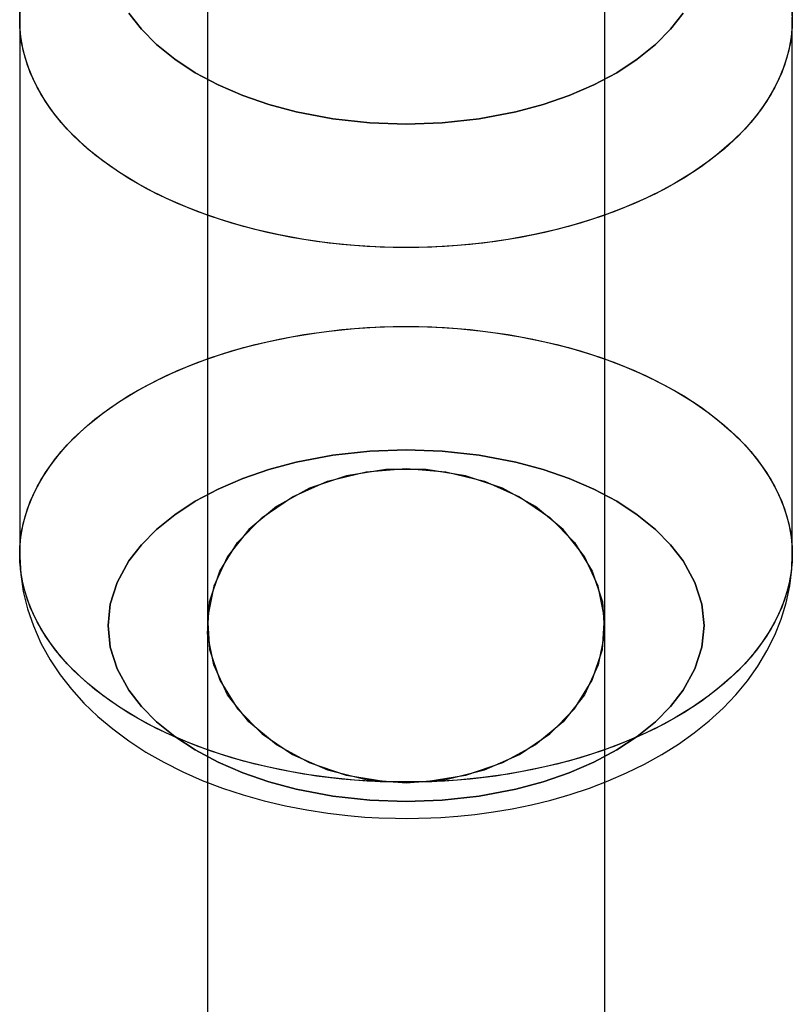
# Model space of a CAD drawing. Extents: x -13947 to 11770, y 5069 to 9665.
# Drawn here: x -7512 to -7477, y 7768 to 7813 of the extents above; entities that cross this region are included whole.
import ezdxf

# ---------------------------------------------------------------- set-up
doc = ezdxf.new("R2010")
doc.units = 0

msp = doc.modelspace()

# ---------------------------------------------------------------- linework, layer by layer
at = {"color": 7, "linetype": 'Continuous'}
for p, q in [((-7503.799, 7837.412), (-7503.799, 7537.412)), ((-7503.799, 7837.412), (-7503.799, 7537.412)), ((-7485.799, 7537.412), (-7485.799, 7837.412)), ((-7485.799, 7537.412), (-7485.799, 7837.412)), ((-7512.299, 7812.984), (-7512.299, 7788.761)), ((-7512.299, 7812.984), (-7512.299, 7788.761)), ((-7477.299, 7788.761), (-7477.299, 7812.984)), ((-7477.299, 7788.761), (-7477.299, 7812.984)), ((-7503.799, 7785.531), (-7503.799, 7367.412)), ((-7503.799, 7785.531), (-7503.799, 7367.412)), ((-7485.799, 7367.412), (-7485.799, 7785.531)), ((-7485.799, 7367.412), (-7485.799, 7785.531))]:
    msp.add_line(p, q, dxfattribs=at)
for points in [[(-7477.338, 7813.673), (-7477.299, 7812.984), (-7477.338, 7812.294), (-7477.455, 7811.608), (-7477.65, 7810.927), (-7477.921, 7810.256), (-7478.268, 7809.597), (-7478.688, 7808.953), (-7479.18, 7808.327), (-7479.742, 7807.722), (-7480.372, 7807.141), (-7481.065, 7806.585), (-7481.82, 7806.058), (-7482.633, 7805.562), (-7483.501, 7805.1), (-7484.419, 7804.672), (-7485.383, 7804.282), (-7486.389, 7803.93), (-7487.433, 7803.619), (-7488.51, 7803.349), (-7489.615, 7803.123), (-7490.742, 7802.941), (-7491.889, 7802.803), (-7493.048, 7802.711), (-7494.215, 7802.665), (-7495.384, 7802.665), (-7496.551, 7802.711), (-7497.71, 7802.803), (-7498.856, 7802.941), (-7499.984, 7803.123), (-7501.089, 7803.349), (-7502.166, 7803.619), (-7503.21, 7803.93), (-7504.216, 7804.282), (-7505.18, 7804.672), (-7506.098, 7805.1), (-7506.965, 7805.562), (-7507.778, 7806.058), (-7508.533, 7806.585), (-7509.227, 7807.141), (-7509.856, 7807.722), (-7510.418, 7808.327), (-7510.911, 7808.953), (-7511.331, 7809.597), (-7511.678, 7810.256), (-7511.949, 7810.927), (-7512.143, 7811.608), (-7512.26, 7812.294), (-7512.299, 7812.984), (-7512.26, 7813.673)], [(-7477.338, 7813.673), (-7477.299, 7812.984), (-7477.338, 7812.294), (-7477.455, 7811.608), (-7477.65, 7810.927), (-7477.921, 7810.256), (-7478.268, 7809.597), (-7478.688, 7808.953), (-7479.18, 7808.327), (-7479.742, 7807.722), (-7480.372, 7807.141), (-7481.065, 7806.585), (-7481.82, 7806.058), (-7482.633, 7805.562), (-7483.501, 7805.1), (-7484.419, 7804.672), (-7485.383, 7804.282), (-7486.389, 7803.93), (-7487.433, 7803.619), (-7488.51, 7803.349), (-7489.615, 7803.123), (-7490.742, 7802.941), (-7491.889, 7802.803), (-7493.048, 7802.711), (-7494.215, 7802.665), (-7495.384, 7802.665), (-7496.551, 7802.711), (-7497.71, 7802.803), (-7498.856, 7802.941), (-7499.984, 7803.123), (-7501.089, 7803.349), (-7502.166, 7803.619), (-7503.21, 7803.93), (-7504.216, 7804.282), (-7505.18, 7804.672), (-7506.098, 7805.1), (-7506.965, 7805.562), (-7507.778, 7806.058), (-7508.533, 7806.585), (-7509.227, 7807.141), (-7509.856, 7807.722), (-7510.418, 7808.327), (-7510.911, 7808.953), (-7511.331, 7809.597), (-7511.678, 7810.256), (-7511.949, 7810.927), (-7512.143, 7811.608), (-7512.26, 7812.294), (-7512.299, 7812.984), (-7512.26, 7813.673)], [(-7512.274, 7813.648), (-7512.299, 7812.983)], [(-7477.309, 7813.329), (-7477.309, 7812.639), (-7477.387, 7811.95), (-7477.543, 7811.267), (-7477.776, 7810.59), (-7478.085, 7809.925), (-7478.469, 7809.273), (-7478.925, 7808.638), (-7479.453, 7808.022), (-7480.049, 7807.428), (-7480.711, 7806.86), (-7481.435, 7806.318), (-7482.22, 7805.806), (-7483.061, 7805.327), (-7483.954, 7804.881), (-7484.895, 7804.472), (-7485.881, 7804.101), (-7486.907, 7803.769), (-7487.968, 7803.479), (-7489.059, 7803.231), (-7490.176, 7803.026), (-7491.314, 7802.866), (-7492.467, 7802.752), (-7493.63, 7802.683), (-7494.799, 7802.659), (-7495.968, 7802.683), (-7497.132, 7802.752), (-7498.285, 7802.866), (-7499.423, 7803.026), (-7500.54, 7803.231), (-7501.631, 7803.479), (-7502.692, 7803.769), (-7503.718, 7804.101), (-7504.703, 7804.472), (-7505.645, 7804.881), (-7506.538, 7805.327), (-7507.379, 7805.806), (-7508.163, 7806.318), (-7508.888, 7806.86), (-7509.55, 7807.428), (-7510.146, 7808.022), (-7510.673, 7808.638), (-7511.13, 7809.273), (-7511.514, 7809.925), (-7511.823, 7810.59), (-7512.056, 7811.267), (-7512.211, 7811.95), (-7512.29, 7812.639), (-7512.29, 7813.329)], [(-7477.309, 7813.329), (-7477.309, 7812.639), (-7477.387, 7811.95), (-7477.543, 7811.267), (-7477.776, 7810.59), (-7478.085, 7809.925), (-7478.469, 7809.273), (-7478.925, 7808.638), (-7479.453, 7808.022), (-7480.049, 7807.428), (-7480.711, 7806.86), (-7481.435, 7806.318), (-7482.22, 7805.806), (-7483.061, 7805.327), (-7483.954, 7804.881), (-7484.895, 7804.472), (-7485.881, 7804.101), (-7486.907, 7803.769), (-7487.968, 7803.479), (-7489.059, 7803.231), (-7490.176, 7803.026), (-7491.314, 7802.866), (-7492.467, 7802.752), (-7493.63, 7802.683), (-7494.799, 7802.659), (-7495.968, 7802.683), (-7497.132, 7802.752), (-7498.285, 7802.866), (-7499.423, 7803.026), (-7500.54, 7803.231), (-7501.631, 7803.479), (-7502.692, 7803.769), (-7503.718, 7804.101), (-7504.703, 7804.472), (-7505.645, 7804.881), (-7506.538, 7805.327), (-7507.379, 7805.806), (-7508.163, 7806.318), (-7508.888, 7806.86), (-7509.55, 7807.428), (-7510.146, 7808.022), (-7510.673, 7808.638), (-7511.13, 7809.273), (-7511.514, 7809.925), (-7511.823, 7810.59), (-7512.056, 7811.267), (-7512.211, 7811.95), (-7512.29, 7812.639), (-7512.29, 7813.329)], [(-7507.351, 7813.282), (-7506.786, 7812.55), (-7506.099, 7811.855), (-7505.278, 7811.192), (-7504.345, 7810.582), (-7503.311, 7810.031), (-7502.187, 7809.547), (-7501.009, 7809.142), (-7499.769, 7808.808), (-7498.109, 7808.492), (-7496.441, 7808.308), (-7494.799, 7808.249), (-7493.157, 7808.308), (-7491.489, 7808.492), (-7489.83, 7808.808), (-7488.589, 7809.142), (-7487.412, 7809.547), (-7486.287, 7810.032), (-7485.253, 7810.582), (-7484.321, 7811.192), (-7483.5, 7811.855), (-7482.812, 7812.55), (-7482.247, 7813.282)], [(-7482.247, 7813.282), (-7482.812, 7812.55), (-7483.5, 7811.855), (-7484.321, 7811.192), (-7485.253, 7810.582), (-7486.288, 7810.031), (-7487.412, 7809.547), (-7488.59, 7809.142), (-7489.83, 7808.808), (-7491.49, 7808.492), (-7493.157, 7808.308), (-7494.799, 7808.249), (-7496.442, 7808.308), (-7498.109, 7808.492), (-7499.769, 7808.808), (-7501.01, 7809.142), (-7502.187, 7809.547), (-7503.312, 7810.032), (-7504.345, 7810.582), (-7505.278, 7811.192), (-7506.099, 7811.855), (-7506.787, 7812.55), (-7507.351, 7813.282)], [(-7507.351, 7813.282), (-7506.786, 7812.55), (-7506.099, 7811.855), (-7505.278, 7811.192), (-7504.345, 7810.582), (-7503.311, 7810.031), (-7502.187, 7809.547), (-7501.009, 7809.142), (-7499.769, 7808.808), (-7498.109, 7808.492), (-7496.441, 7808.308), (-7494.799, 7808.249), (-7493.157, 7808.308), (-7491.489, 7808.492), (-7489.83, 7808.808), (-7488.589, 7809.142), (-7487.412, 7809.547), (-7486.287, 7810.032), (-7485.253, 7810.582), (-7484.321, 7811.192), (-7483.5, 7811.855), (-7482.812, 7812.55), (-7482.247, 7813.282)], [(-7482.247, 7813.282), (-7482.812, 7812.55), (-7483.5, 7811.855), (-7484.321, 7811.192), (-7485.253, 7810.582), (-7486.288, 7810.031), (-7487.412, 7809.547), (-7488.59, 7809.142), (-7489.83, 7808.808), (-7491.49, 7808.492), (-7493.157, 7808.308), (-7494.799, 7808.249), (-7496.442, 7808.308), (-7498.109, 7808.492), (-7499.769, 7808.808), (-7501.01, 7809.142), (-7502.187, 7809.547), (-7503.312, 7810.032), (-7504.345, 7810.582), (-7505.278, 7811.192), (-7506.099, 7811.855), (-7506.787, 7812.55), (-7507.351, 7813.282)], [(-7477.299, 7812.972), (-7477.3, 7813.097)], [(-7512.299, 7788.773), (-7512.299, 7788.648), (-7512.253, 7787.865), (-7512.136, 7787.08), (-7511.945, 7786.296), (-7511.68, 7785.516), (-7511.338, 7784.744), (-7510.916, 7783.98), (-7510.469, 7783.307), (-7509.96, 7782.654), (-7509.392, 7782.025), (-7508.767, 7781.422), (-7508.087, 7780.85), (-7507.357, 7780.31), (-7506.581, 7779.806), (-7505.764, 7779.339), (-7504.911, 7778.911), (-7504.026, 7778.522), (-7503.114, 7778.173), (-7502.179, 7777.864), (-7501.226, 7777.595), (-7500.26, 7777.367), (-7499.291, 7777.179), (-7498.334, 7777.032), (-7497.427, 7776.926), (-7496.663, 7776.861), (-7496.033, 7776.825), (-7495.274, 7776.801), (-7494.799, 7776.797)], [(-7512.299, 7788.76), (-7512.299, 7788.648), (-7512.253, 7787.865), (-7512.136, 7787.08), (-7511.945, 7786.296), (-7511.68, 7785.516), (-7511.338, 7784.744), (-7510.916, 7783.98), (-7510.469, 7783.307), (-7509.96, 7782.654), (-7509.392, 7782.025), (-7508.767, 7781.422), (-7508.087, 7780.85), (-7507.357, 7780.31), (-7506.581, 7779.806), (-7505.764, 7779.339), (-7504.911, 7778.911), (-7504.026, 7778.522), (-7503.114, 7778.173), (-7502.179, 7777.864), (-7501.226, 7777.595), (-7500.26, 7777.367), (-7499.291, 7777.179), (-7498.334, 7777.032), (-7497.427, 7776.926), (-7496.663, 7776.861), (-7496.033, 7776.825), (-7495.274, 7776.801), (-7494.799, 7776.797)], [(-7494.799, 7776.797), (-7493.674, 7776.82), (-7493.216, 7776.843), (-7492.457, 7776.899), (-7491.675, 7776.98), (-7490.843, 7777.092), (-7489.986, 7777.237), (-7489.113, 7777.416), (-7488.235, 7777.631), (-7487.359, 7777.883), (-7486.492, 7778.17), (-7485.638, 7778.495), (-7484.804, 7778.857), (-7483.992, 7779.256), (-7483.209, 7779.691), (-7482.457, 7780.164), (-7481.742, 7780.672), (-7481.067, 7781.216), (-7480.438, 7781.792), (-7479.858, 7782.4), (-7479.331, 7783.037), (-7478.859, 7783.701), (-7478.446, 7784.389), (-7478.094, 7785.098), (-7477.804, 7785.826), (-7477.578, 7786.57), (-7477.418, 7787.328), (-7477.325, 7788.097), (-7477.299, 7788.762)], [(-7494.799, 7776.797), (-7493.674, 7776.82), (-7493.216, 7776.843), (-7492.457, 7776.899), (-7491.675, 7776.98), (-7490.843, 7777.092), (-7489.986, 7777.237), (-7489.113, 7777.416), (-7488.235, 7777.631), (-7487.359, 7777.883), (-7486.492, 7778.17), (-7485.638, 7778.495), (-7484.804, 7778.857), (-7483.992, 7779.256), (-7483.209, 7779.691), (-7482.457, 7780.164), (-7481.742, 7780.672), (-7481.067, 7781.216), (-7480.438, 7781.792), (-7479.858, 7782.4), (-7479.331, 7783.037), (-7478.859, 7783.701), (-7478.446, 7784.389), (-7478.094, 7785.098), (-7477.804, 7785.826), (-7477.578, 7786.57), (-7477.418, 7787.328), (-7477.325, 7788.097), (-7477.299, 7788.752)]]:
    msp.add_lwpolyline(points, dxfattribs=at)
for points in [[(-7494.799, 7778.437), (-7495.968, 7778.46), (-7497.132, 7778.529), (-7498.285, 7778.644), (-7499.423, 7778.803), (-7500.54, 7779.008), (-7501.631, 7779.256), (-7502.692, 7779.546), (-7503.718, 7779.878), (-7504.703, 7780.249), (-7505.645, 7780.658), (-7506.538, 7781.104), (-7507.379, 7781.584), (-7508.163, 7782.095), (-7508.888, 7782.637), (-7509.55, 7783.206), (-7510.146, 7783.799), (-7510.673, 7784.415), (-7511.13, 7785.05), (-7511.514, 7785.702), (-7511.823, 7786.368), (-7512.056, 7787.044), (-7512.211, 7787.728), (-7512.29, 7788.416), (-7512.29, 7789.106), (-7512.211, 7789.795), (-7512.056, 7790.478), (-7511.823, 7791.155), (-7511.514, 7791.82), (-7511.13, 7792.472), (-7510.673, 7793.107), (-7510.146, 7793.723), (-7509.55, 7794.316), (-7508.888, 7794.885), (-7508.163, 7795.427), (-7507.379, 7795.939), (-7506.538, 7796.418), (-7505.645, 7796.864), (-7504.703, 7797.273), (-7503.718, 7797.644), (-7502.692, 7797.976), (-7501.631, 7798.266), (-7500.54, 7798.514), (-7499.423, 7798.719), (-7498.285, 7798.879), (-7497.132, 7798.993), (-7495.968, 7799.062), (-7494.799, 7799.086), (-7493.63, 7799.062), (-7492.467, 7798.993), (-7491.314, 7798.879), (-7490.176, 7798.719), (-7489.059, 7798.514), (-7487.968, 7798.266), (-7486.907, 7797.976), (-7485.881, 7797.644), (-7484.895, 7797.273), (-7483.954, 7796.864), (-7483.061, 7796.418), (-7482.22, 7795.939), (-7481.435, 7795.427), (-7480.711, 7794.885), (-7480.049, 7794.316), (-7479.453, 7793.723), (-7478.925, 7793.107), (-7478.469, 7792.472), (-7478.085, 7791.82), (-7477.776, 7791.155), (-7477.543, 7790.478), (-7477.387, 7789.795), (-7477.309, 7789.106), (-7477.309, 7788.416), (-7477.387, 7787.728), (-7477.543, 7787.044), (-7477.776, 7786.368), (-7478.085, 7785.702), (-7478.469, 7785.05), (-7478.925, 7784.415), (-7479.453, 7783.799), (-7480.049, 7783.206), (-7480.711, 7782.637), (-7481.435, 7782.095), (-7482.22, 7781.584), (-7483.061, 7781.104), (-7483.954, 7780.658), (-7484.895, 7780.249), (-7485.881, 7779.878), (-7486.907, 7779.546), (-7487.968, 7779.256), (-7489.059, 7779.008), (-7490.176, 7778.803), (-7491.314, 7778.644), (-7492.467, 7778.529), (-7493.63, 7778.46)], [(-7494.799, 7778.437), (-7495.968, 7778.46), (-7497.132, 7778.529), (-7498.285, 7778.644), (-7499.423, 7778.803), (-7500.54, 7779.008), (-7501.631, 7779.256), (-7502.692, 7779.546), (-7503.718, 7779.878), (-7504.703, 7780.249), (-7505.645, 7780.658), (-7506.538, 7781.104), (-7507.379, 7781.584), (-7508.163, 7782.095), (-7508.888, 7782.637), (-7509.55, 7783.206), (-7510.146, 7783.799), (-7510.673, 7784.415), (-7511.13, 7785.05), (-7511.514, 7785.702), (-7511.823, 7786.368), (-7512.056, 7787.044), (-7512.211, 7787.728), (-7512.29, 7788.416), (-7512.29, 7789.106), (-7512.211, 7789.795), (-7512.056, 7790.478), (-7511.823, 7791.155), (-7511.514, 7791.82), (-7511.13, 7792.472), (-7510.673, 7793.107), (-7510.146, 7793.723), (-7509.55, 7794.316), (-7508.888, 7794.885), (-7508.163, 7795.427), (-7507.379, 7795.939), (-7506.538, 7796.418), (-7505.645, 7796.864), (-7504.703, 7797.273), (-7503.718, 7797.644), (-7502.692, 7797.976), (-7501.631, 7798.266), (-7500.54, 7798.514), (-7499.423, 7798.719), (-7498.285, 7798.879), (-7497.132, 7798.993), (-7495.968, 7799.062), (-7494.799, 7799.086), (-7493.63, 7799.062), (-7492.467, 7798.993), (-7491.314, 7798.879), (-7490.176, 7798.719), (-7489.059, 7798.514), (-7487.968, 7798.266), (-7486.907, 7797.976), (-7485.881, 7797.644), (-7484.895, 7797.273), (-7483.954, 7796.864), (-7483.061, 7796.418), (-7482.22, 7795.939), (-7481.435, 7795.427), (-7480.711, 7794.885), (-7480.049, 7794.316), (-7479.453, 7793.723), (-7478.925, 7793.107), (-7478.469, 7792.472), (-7478.085, 7791.82), (-7477.776, 7791.155), (-7477.543, 7790.478), (-7477.387, 7789.795), (-7477.309, 7789.106), (-7477.309, 7788.416), (-7477.387, 7787.728), (-7477.543, 7787.044), (-7477.776, 7786.368), (-7478.085, 7785.702), (-7478.469, 7785.05), (-7478.925, 7784.415), (-7479.453, 7783.799), (-7480.049, 7783.206), (-7480.711, 7782.637), (-7481.435, 7782.095), (-7482.22, 7781.584), (-7483.061, 7781.104), (-7483.954, 7780.658), (-7484.895, 7780.249), (-7485.881, 7779.878), (-7486.907, 7779.546), (-7487.968, 7779.256), (-7489.059, 7779.008), (-7490.176, 7778.803), (-7491.314, 7778.644), (-7492.467, 7778.529), (-7493.63, 7778.46)], [(-7512.299, 7788.761), (-7512.26, 7789.451), (-7512.143, 7790.137), (-7511.949, 7790.818), (-7511.678, 7791.489), (-7511.331, 7792.148), (-7510.911, 7792.792), (-7510.418, 7793.418), (-7509.856, 7794.023), (-7509.227, 7794.604), (-7508.533, 7795.16), (-7507.778, 7795.687), (-7506.965, 7796.183), (-7506.098, 7796.645), (-7505.18, 7797.073), (-7504.216, 7797.463), (-7503.21, 7797.815), (-7502.166, 7798.126), (-7501.089, 7798.396), (-7499.984, 7798.622), (-7498.856, 7798.804), (-7497.71, 7798.942), (-7496.551, 7799.034), (-7495.384, 7799.08), (-7494.215, 7799.08), (-7493.048, 7799.034), (-7491.889, 7798.942), (-7490.742, 7798.804), (-7489.615, 7798.622), (-7488.51, 7798.396), (-7487.433, 7798.126), (-7486.389, 7797.815), (-7485.383, 7797.463), (-7484.419, 7797.073), (-7483.501, 7796.645), (-7482.633, 7796.183), (-7481.82, 7795.687), (-7481.065, 7795.16), (-7480.372, 7794.604), (-7479.742, 7794.023), (-7479.18, 7793.418), (-7478.688, 7792.792), (-7478.268, 7792.148), (-7477.921, 7791.489), (-7477.65, 7790.818), (-7477.455, 7790.137), (-7477.338, 7789.451), (-7477.299, 7788.761), (-7477.338, 7788.071), (-7477.455, 7787.385), (-7477.65, 7786.705), (-7477.921, 7786.033), (-7478.268, 7785.374), (-7478.688, 7784.731), (-7479.18, 7784.105), (-7479.742, 7783.5), (-7480.372, 7782.918), (-7481.065, 7782.363), (-7481.82, 7781.836), (-7482.633, 7781.34), (-7483.501, 7780.877), (-7484.419, 7780.449), (-7485.383, 7780.059), (-7486.389, 7779.707), (-7487.433, 7779.396), (-7488.51, 7779.127), (-7489.615, 7778.9), (-7490.742, 7778.718), (-7491.889, 7778.58), (-7493.048, 7778.489), (-7494.215, 7778.442), (-7495.384, 7778.442), (-7496.551, 7778.489), (-7497.71, 7778.58), (-7498.856, 7778.718), (-7499.984, 7778.9), (-7501.089, 7779.127), (-7502.166, 7779.396), (-7503.21, 7779.707), (-7504.216, 7780.059), (-7505.18, 7780.449), (-7506.098, 7780.877), (-7506.965, 7781.34), (-7507.778, 7781.836), (-7508.533, 7782.363), (-7509.227, 7782.918), (-7509.856, 7783.5), (-7510.418, 7784.105), (-7510.911, 7784.731), (-7511.331, 7785.374), (-7511.678, 7786.033), (-7511.949, 7786.705), (-7512.143, 7787.385), (-7512.26, 7788.071)], [(-7512.299, 7788.761), (-7512.26, 7789.451), (-7512.143, 7790.137), (-7511.949, 7790.818), (-7511.678, 7791.489), (-7511.331, 7792.148), (-7510.911, 7792.792), (-7510.418, 7793.418), (-7509.856, 7794.023), (-7509.227, 7794.604), (-7508.533, 7795.16), (-7507.778, 7795.687), (-7506.965, 7796.183), (-7506.098, 7796.645), (-7505.18, 7797.073), (-7504.216, 7797.463), (-7503.21, 7797.815), (-7502.166, 7798.126), (-7501.089, 7798.396), (-7499.984, 7798.622), (-7498.856, 7798.804), (-7497.71, 7798.942), (-7496.551, 7799.034), (-7495.384, 7799.08), (-7494.215, 7799.08), (-7493.048, 7799.034), (-7491.889, 7798.942), (-7490.742, 7798.804), (-7489.615, 7798.622), (-7488.51, 7798.396), (-7487.433, 7798.126), (-7486.389, 7797.815), (-7485.383, 7797.463), (-7484.419, 7797.073), (-7483.501, 7796.645), (-7482.633, 7796.183), (-7481.82, 7795.687), (-7481.065, 7795.16), (-7480.372, 7794.604), (-7479.742, 7794.023), (-7479.18, 7793.418), (-7478.688, 7792.792), (-7478.268, 7792.148), (-7477.921, 7791.489), (-7477.65, 7790.818), (-7477.455, 7790.137), (-7477.338, 7789.451), (-7477.299, 7788.761), (-7477.338, 7788.071), (-7477.455, 7787.385), (-7477.65, 7786.705), (-7477.921, 7786.033), (-7478.268, 7785.374), (-7478.688, 7784.731), (-7479.18, 7784.105), (-7479.742, 7783.5), (-7480.372, 7782.918), (-7481.065, 7782.363), (-7481.82, 7781.836), (-7482.633, 7781.34), (-7483.501, 7780.877), (-7484.419, 7780.449), (-7485.383, 7780.059), (-7486.389, 7779.707), (-7487.433, 7779.396), (-7488.51, 7779.127), (-7489.615, 7778.9), (-7490.742, 7778.718), (-7491.889, 7778.58), (-7493.048, 7778.489), (-7494.215, 7778.442), (-7495.384, 7778.442), (-7496.551, 7778.489), (-7497.71, 7778.58), (-7498.856, 7778.718), (-7499.984, 7778.9), (-7501.089, 7779.127), (-7502.166, 7779.396), (-7503.21, 7779.707), (-7504.216, 7780.059), (-7505.18, 7780.449), (-7506.098, 7780.877), (-7506.965, 7781.34), (-7507.778, 7781.836), (-7508.533, 7782.363), (-7509.227, 7782.918), (-7509.856, 7783.5), (-7510.418, 7784.105), (-7510.911, 7784.731), (-7511.331, 7785.374), (-7511.678, 7786.033), (-7511.949, 7786.705), (-7512.143, 7787.385), (-7512.26, 7788.071)], [(-7508.299, 7785.531), (-7508.199, 7786.5), (-7507.887, 7787.484), (-7507.351, 7788.463), (-7506.786, 7789.195), (-7506.099, 7789.89), (-7505.278, 7790.553), (-7504.345, 7791.163), (-7503.311, 7791.714), (-7502.187, 7792.198), (-7501.009, 7792.603), (-7499.769, 7792.937), (-7498.109, 7793.253), (-7496.441, 7793.437), (-7494.799, 7793.496), (-7493.157, 7793.437), (-7491.489, 7793.253), (-7489.83, 7792.937), (-7488.589, 7792.603), (-7487.412, 7792.198), (-7486.287, 7791.713), (-7485.253, 7791.163), (-7484.321, 7790.553), (-7483.5, 7789.89), (-7482.812, 7789.195), (-7482.247, 7788.463), (-7481.711, 7787.484), (-7481.399, 7786.5), (-7481.299, 7785.531), (-7481.4, 7784.562), (-7481.711, 7783.579), (-7482.247, 7782.6), (-7482.812, 7781.868), (-7483.5, 7781.173), (-7484.321, 7780.509), (-7485.253, 7779.9), (-7486.288, 7779.349), (-7487.412, 7778.865), (-7488.59, 7778.459), (-7489.83, 7778.126), (-7491.49, 7777.81), (-7493.157, 7777.626), (-7494.799, 7777.567), (-7496.442, 7777.626), (-7498.109, 7777.81), (-7499.769, 7778.126), (-7501.01, 7778.459), (-7502.187, 7778.865), (-7503.312, 7779.349), (-7504.345, 7779.9), (-7505.278, 7780.51), (-7506.099, 7781.173), (-7506.787, 7781.868), (-7507.351, 7782.6), (-7507.888, 7783.579), (-7508.199, 7784.563)], [(-7481.299, 7785.531), (-7481.399, 7786.5), (-7481.711, 7787.484), (-7482.247, 7788.463), (-7482.812, 7789.195), (-7483.5, 7789.89), (-7484.321, 7790.553), (-7485.253, 7791.163), (-7486.288, 7791.714), (-7487.412, 7792.198), (-7488.59, 7792.603), (-7489.83, 7792.937), (-7491.49, 7793.253), (-7493.157, 7793.437), (-7494.799, 7793.496), (-7496.442, 7793.437), (-7498.109, 7793.253), (-7499.769, 7792.937), (-7501.01, 7792.603), (-7502.187, 7792.198), (-7503.312, 7791.713), (-7504.345, 7791.163), (-7505.278, 7790.553), (-7506.099, 7789.89), (-7506.787, 7789.195), (-7507.351, 7788.463), (-7507.888, 7787.484), (-7508.199, 7786.5), (-7508.299, 7785.531), (-7508.199, 7784.562), (-7507.887, 7783.579), (-7507.351, 7782.6), (-7506.786, 7781.868), (-7506.099, 7781.173), (-7505.278, 7780.509), (-7504.345, 7779.9), (-7503.311, 7779.349), (-7502.187, 7778.865), (-7501.009, 7778.459), (-7499.769, 7778.126), (-7498.109, 7777.81), (-7496.441, 7777.626), (-7494.799, 7777.567), (-7493.157, 7777.626), (-7491.489, 7777.81), (-7489.83, 7778.126), (-7488.589, 7778.459), (-7487.412, 7778.865), (-7486.287, 7779.349), (-7485.253, 7779.9), (-7484.321, 7780.51), (-7483.5, 7781.173), (-7482.812, 7781.868), (-7482.247, 7782.6), (-7481.711, 7783.579), (-7481.4, 7784.563)], [(-7508.299, 7785.531), (-7508.199, 7786.5), (-7507.887, 7787.484), (-7507.351, 7788.463), (-7506.786, 7789.195), (-7506.099, 7789.89), (-7505.278, 7790.553), (-7504.345, 7791.163), (-7503.311, 7791.714), (-7502.187, 7792.198), (-7501.009, 7792.603), (-7499.769, 7792.937), (-7498.109, 7793.253), (-7496.441, 7793.437), (-7494.799, 7793.496), (-7493.157, 7793.437), (-7491.489, 7793.253), (-7489.83, 7792.937), (-7488.589, 7792.603), (-7487.412, 7792.198), (-7486.287, 7791.713), (-7485.253, 7791.163), (-7484.321, 7790.553), (-7483.5, 7789.89), (-7482.812, 7789.195), (-7482.247, 7788.463), (-7481.711, 7787.484), (-7481.399, 7786.5), (-7481.299, 7785.531), (-7481.4, 7784.562), (-7481.711, 7783.579), (-7482.247, 7782.6), (-7482.812, 7781.868), (-7483.5, 7781.173), (-7484.321, 7780.509), (-7485.253, 7779.9), (-7486.288, 7779.349), (-7487.412, 7778.865), (-7488.59, 7778.459), (-7489.83, 7778.126), (-7491.49, 7777.81), (-7493.157, 7777.626), (-7494.799, 7777.567), (-7496.442, 7777.626), (-7498.109, 7777.81), (-7499.769, 7778.126), (-7501.01, 7778.459), (-7502.187, 7778.865), (-7503.312, 7779.349), (-7504.345, 7779.9), (-7505.278, 7780.51), (-7506.099, 7781.173), (-7506.787, 7781.868), (-7507.351, 7782.6), (-7507.888, 7783.579), (-7508.199, 7784.563)], [(-7481.299, 7785.531), (-7481.399, 7786.5), (-7481.711, 7787.484), (-7482.247, 7788.463), (-7482.812, 7789.195), (-7483.5, 7789.89), (-7484.321, 7790.553), (-7485.253, 7791.163), (-7486.288, 7791.714), (-7487.412, 7792.198), (-7488.59, 7792.603), (-7489.83, 7792.937), (-7491.49, 7793.253), (-7493.157, 7793.437), (-7494.799, 7793.496), (-7496.442, 7793.437), (-7498.109, 7793.253), (-7499.769, 7792.937), (-7501.01, 7792.603), (-7502.187, 7792.198), (-7503.312, 7791.713), (-7504.345, 7791.163), (-7505.278, 7790.553), (-7506.099, 7789.89), (-7506.787, 7789.195), (-7507.351, 7788.463), (-7507.888, 7787.484), (-7508.199, 7786.5), (-7508.299, 7785.531), (-7508.199, 7784.562), (-7507.887, 7783.579), (-7507.351, 7782.6), (-7506.786, 7781.868), (-7506.099, 7781.173), (-7505.278, 7780.509), (-7504.345, 7779.9), (-7503.311, 7779.349), (-7502.187, 7778.865), (-7501.009, 7778.459), (-7499.769, 7778.126), (-7498.109, 7777.81), (-7496.441, 7777.626), (-7494.799, 7777.567), (-7493.157, 7777.626), (-7491.489, 7777.81), (-7489.83, 7778.126), (-7488.589, 7778.459), (-7487.412, 7778.865), (-7486.287, 7779.349), (-7485.253, 7779.9), (-7484.321, 7780.51), (-7483.5, 7781.173), (-7482.812, 7781.868), (-7482.247, 7782.6), (-7481.711, 7783.579), (-7481.4, 7784.563)], [(-7494.799, 7792.647), (-7492.988, 7792.502), (-7491.25, 7792.071), (-7489.658, 7791.372), (-7488.276, 7790.434), (-7487.162, 7789.295), (-7486.36, 7788.003), (-7485.903, 7786.609), (-7485.811, 7785.171), (-7486.087, 7783.748), (-7486.719, 7782.398), (-7487.682, 7781.176), (-7488.937, 7780.132), (-7490.432, 7779.31), (-7492.105, 7778.742), (-7493.889, 7778.452), (-7495.71, 7778.452), (-7497.494, 7778.742), (-7499.167, 7779.31), (-7500.662, 7780.132), (-7501.916, 7781.176), (-7502.88, 7782.398), (-7503.512, 7783.748), (-7503.788, 7785.171), (-7503.696, 7786.609), (-7503.239, 7788.003), (-7502.437, 7789.295), (-7501.322, 7790.434), (-7499.941, 7791.372), (-7498.349, 7792.071), (-7496.611, 7792.502)], [(-7494.799, 7792.647), (-7492.988, 7792.502), (-7491.25, 7792.071), (-7489.658, 7791.372), (-7488.276, 7790.434), (-7487.162, 7789.295), (-7486.36, 7788.003), (-7485.903, 7786.609), (-7485.811, 7785.171), (-7486.087, 7783.748), (-7486.719, 7782.398), (-7487.682, 7781.176), (-7488.937, 7780.132), (-7490.432, 7779.31), (-7492.105, 7778.742), (-7493.889, 7778.452), (-7495.71, 7778.452), (-7497.494, 7778.742), (-7499.167, 7779.31), (-7500.662, 7780.132), (-7501.916, 7781.176), (-7502.88, 7782.398), (-7503.512, 7783.748), (-7503.788, 7785.171), (-7503.696, 7786.609), (-7503.239, 7788.003), (-7502.437, 7789.295), (-7501.322, 7790.434), (-7499.941, 7791.372), (-7498.349, 7792.071), (-7496.611, 7792.502)], [(-7494.799, 7778.415), (-7492.988, 7778.561), (-7491.25, 7778.992), (-7489.658, 7779.691), (-7488.276, 7780.629), (-7487.162, 7781.767), (-7486.36, 7783.06), (-7485.903, 7784.454), (-7485.811, 7785.892), (-7486.087, 7787.315), (-7486.719, 7788.665), (-7487.682, 7789.887), (-7488.937, 7790.931), (-7490.432, 7791.753), (-7492.105, 7792.321), (-7493.889, 7792.611), (-7495.71, 7792.611), (-7497.494, 7792.321), (-7499.167, 7791.753), (-7500.662, 7790.931), (-7501.916, 7789.887), (-7502.88, 7788.665), (-7503.512, 7787.315), (-7503.788, 7785.892), (-7503.696, 7784.454), (-7503.239, 7783.06), (-7502.437, 7781.767), (-7501.322, 7780.629), (-7499.941, 7779.691), (-7498.349, 7778.992), (-7496.611, 7778.561)], [(-7494.799, 7778.415), (-7492.988, 7778.561), (-7491.25, 7778.992), (-7489.658, 7779.691), (-7488.276, 7780.629), (-7487.162, 7781.767), (-7486.36, 7783.06), (-7485.903, 7784.454), (-7485.811, 7785.892), (-7486.087, 7787.315), (-7486.719, 7788.665), (-7487.682, 7789.887), (-7488.937, 7790.931), (-7490.432, 7791.753), (-7492.105, 7792.321), (-7493.889, 7792.611), (-7495.71, 7792.611), (-7497.494, 7792.321), (-7499.167, 7791.753), (-7500.662, 7790.931), (-7501.916, 7789.887), (-7502.88, 7788.665), (-7503.512, 7787.315), (-7503.788, 7785.892), (-7503.696, 7784.454), (-7503.239, 7783.06), (-7502.437, 7781.767), (-7501.322, 7780.629), (-7499.941, 7779.691), (-7498.349, 7778.992), (-7496.611, 7778.561)]]:
    msp.add_lwpolyline(points, close=True, dxfattribs=at)

doc.saveas('drawing.dxf')
